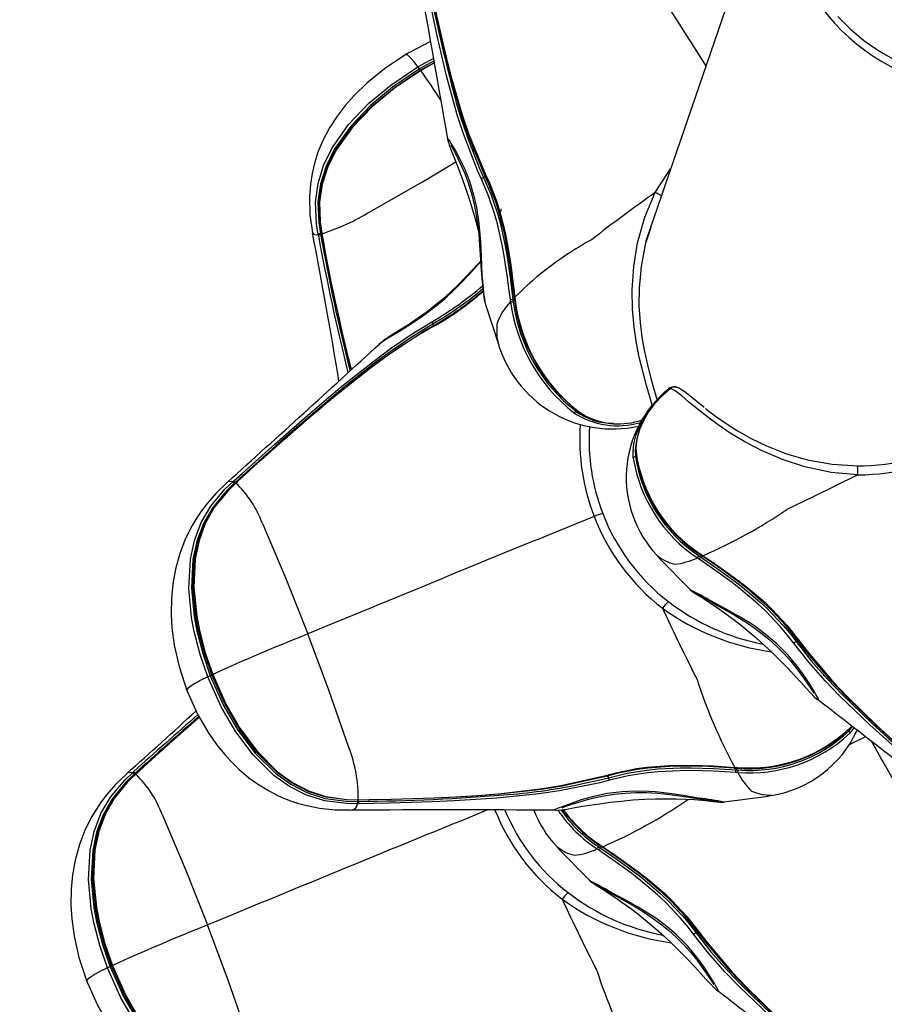
# Model space of a CAD drawing. Extents: x -47 to 295, y -78 to 264.
# Drawn here: x 61 to 68, y 93 to 102 of the extents above; entities that cross this region are included whole.
import ezdxf

# ---------------------------------------------------------------- set-up
doc = ezdxf.new("R2010")
doc.units = 0
doc.header["$LTSCALE"] = 36
doc.header["$MEASUREMENT"] = 0
doc.header["$PDMODE"] = 35
doc.layers.get('0').update_dxf_attribs({"linetype": 'CONTINUOUS'})
doc.layers.get('DEFPOINTS').update_dxf_attribs({"linetype": 'CONTINUOUS'})
for name, color, linetype in [('0-CSA+ASTM', 7, 'CONTINUOUS'), ('CONTOUR', 7, 'CONTINUOUS'), ('DIM_IMP_BORDURE', 7, 'CONTINUOUS'), ('DÉGAGEMENT 108 ASTM', 3, 'CONTINUOUS')]:
    doc.layers.add(name, color=color, linetype=linetype)
doc.styles.add('DIM', font='romans.shx')
doc.dimstyles.new('Implantation (Pied-mètre)', dxfattribs={"dimscale": 96, "dimtxt": 0.09375, "dimasz": 0.125, "dimexe": 0.125, "dimexo": 0.125, "dimgap": 0.03, "dimtad": 1, "dimdec": 0, "dimzin": 0, "dimdsep": 46, "dimlunit": 4, "dimtxsty": 'DIM', "dimblk1": 'OBLIQUE', "dimblk2": 'OBLIQUE', "dimsah": 1, "dimcen": 0.089844, "dimdle": 0.125, "dimclrt": 7, "dimadec": 0, "dimazin": 0, "dimtfac": 1, "dimtdec": 0, "dimtofl": 0, "dimtmove": 0, "dimatfit": 3, "dimldrblk": 'OBLIQUE', "dimfxl": 1, "dimfrac": 2, "dimtolj": 1, "dimtzin": 0, "dimarcsym": 0})

# ---------------------------------------------------------------- blocks, each defined once
blk = doc.blocks.new('_OBLIQUE')
at = {"color": 0, "linetype": 'ByBlock'}
blk.add_line((-0.5, -0.5), (0.5, 0.5), dxfattribs=at)
blk = doc.blocks.new('*D47')
at = {"layer": 'DEFPOINTS', "color": 0}
for p in [(258.5741, 243.1029), (258.5741, 99.0667), (-11.1557, 92.944)]:
    blk.add_point(p, dxfattribs=at)
at = {"layer": 'DIM_IMP_BORDURE', "color": 0, "lineweight": -2}
for p, q in [((-11.1557, 101.944), (-11.1557, 252.1029)), ((258.5741, 108.0667), (258.5741, 252.1029)), ((-20.1557, 243.1029), (267.5741, 243.1029))]:
    blk.add_line(p, q, dxfattribs=at)
at = {"layer": 'DIM_IMP_BORDURE', "color": 0, "lineweight": -2, "xscale": 9, "yscale": 9, "zscale": 9, "rotation": 180}
blk.add_blockref('_OBLIQUE', (-11.1557, 243.1029), dxfattribs=at)
at = {"layer": 'DIM_IMP_BORDURE', "color": 0, "lineweight": -2, "xscale": 9, "yscale": 9, "zscale": 9}
blk.add_blockref('_OBLIQUE', (258.5741, 243.1029), dxfattribs=at)
at = {"layer": 'DIM_IMP_BORDURE', "color": 7, "insert": (123.7092, 250.3957), "char_height": 6.75, "attachment_point": 5, "style": 'DIM'}
blk.add_mtext('\\A1;22\'-6" [6.851m]', dxfattribs=at)
blk = doc.blocks.new('*D48')
at = {"layer": 'DEFPOINTS', "color": 0}
for p in [(123.7787, 227.8783), (-24.7457, -41.9904), (123.7787, -41.9904)]:
    blk.add_point(p, dxfattribs=at)
at = {"layer": 'DIM_IMP_BORDURE', "color": 0, "lineweight": -2}
for p, q in [((-24.7457, 236.8783), (-24.7457, -50.9904)), ((114.7787, 227.8783), (-33.7457, 227.8783)), ((114.7787, -41.9904), (-33.7457, -41.9904))]:
    blk.add_line(p, q, dxfattribs=at)
at = {"layer": 'DIM_IMP_BORDURE', "color": 0, "lineweight": -2, "xscale": 9, "yscale": 9, "zscale": 9}
for p, rotation in [((-24.7457, 227.8783), 90), ((-24.7457, -41.9904), 270)]:
    blk.add_blockref('_OBLIQUE', p, dxfattribs=dict(at, rotation=rotation))
at = {"layer": 'DIM_IMP_BORDURE', "color": 7, "insert": (-32.0385, 92.944), "char_height": 6.75, "attachment_point": 5, "rotation": 90, "style": 'DIM'}
blk.add_mtext('\\A1;22\'-6" [6.855m]', dxfattribs=at)

msp = doc.modelspace()

# ---------------------------------------------------------------- linework, layer by layer
at = {"layer": '0-CSA+ASTM'}
msp.add_circle((123.7787, 92.944), 134.9344, dxfattribs=at)
at = {"layer": 'CONTOUR', "lineweight": 25}
for p, q in [((67.3056, 103.2448), (66.0697, 99.6554)), ((64.1335, 101.1279), (64.2679, 101.2016)), ((64.2718, 101.1789), (64.1455, 101.1097)), ((64.1532, 101.0994), (64.274, 101.1656)), ((64.2749, 101.1602), (64.1574, 101.0957)), ((64.3878, 100.508), (64.3877, 100.5143)), ((64.6099, 100.4105), (64.5854, 100.4486)), ((66.1481, 100.0598), (66.2782, 100.261)), ((64.8289, 99.8654), (64.8431, 99.9216)), ((63.2383, 99.7184), (63.24, 99.7156)), ((63.2879, 99.6943), (63.2861, 99.7033)), ((63.3048, 99.7114), (63.3064, 99.7024)), ((63.3165, 99.7155), (63.3175, 99.7097)), ((66.1001, 99.7438), (66.0981, 99.7443)), ((66.0998, 99.7431), (66.0986, 99.7434)), ((66.0697, 99.6554), (66.0649, 99.6404)), ((66.0699, 99.6553), (66.0684, 99.6557)), ((66.0738, 99.6707), (66.0748, 99.6705)), ((66.0793, 99.6834), (66.0786, 99.6834)), ((66.0834, 99.696), (66.0837, 99.6961)), ((64.701, 99.13), (64.7041, 99.1182)), ((64.9202, 99.1306), (64.9179, 99.15)), ((64.9397, 99.1516), (64.9421, 99.132)), ((64.9555, 99.17), (64.9578, 99.1499)), ((63.8038, 98.7708), (63.809, 98.7754)), ((64.8263, 98.7409), (64.823, 98.7563)), ((66.2697, 98.3958), (66.2754, 98.3998)), ((66.2745, 98.3933), (66.275, 98.3935)), ((66.2769, 98.395), (66.275, 98.3935)), ((66.2767, 98.3949), (66.2769, 98.395)), ((65.5115, 98.1902), (65.5569, 98.1625)), ((62.5638, 97.6056), (62.5708, 97.6118)), ((62.5158, 97.5971), (62.5174, 97.5989)), ((62.5815, 97.597), (62.5746, 97.5907)), ((62.5873, 97.5952), (62.5829, 97.5911)), ((62.5884, 97.5923), (62.584, 97.5882)), ((62.5902, 97.5937), (62.6009, 97.6034)), ((66.1666, 96.9738), (66.1602, 96.9795)), ((66.5216, 96.9452), (66.5057, 96.956)), ((66.5163, 96.9761), (66.5324, 96.9651)), ((66.5368, 96.9862), (66.5534, 96.975)), ((67.9333, 95.4368), (67.7939, 95.3685)), ((67.8348, 95.5131), (67.798, 95.4644)), ((67.8588, 95.4862), (67.8653, 95.4894)), ((61.6645, 95.1249), (61.6661, 95.1267)), ((61.7126, 95.1333), (61.7195, 95.1396)), ((61.7303, 95.1248), (61.7234, 95.1185)), ((61.736, 95.1229), (61.7316, 95.1189)), ((61.7371, 95.1201), (61.7327, 95.116)), ((61.7389, 95.1215), (61.7496, 95.1312)), ((66.8226, 95.177), (66.8426, 95.1756)), ((66.8485, 95.1327), (66.8293, 95.134)), ((66.833, 95.1563), (66.8525, 95.1551)), ((67.1336, 94.9399), (67.1273, 94.9375)), ((63.618, 94.8876), (63.6273, 94.8877)), ((63.6302, 94.8674), (63.6209, 94.8671)), ((63.621, 94.9017), (63.627, 94.9018)), ((63.5561, 94.8172), (63.5725, 94.8132)), ((65.6855, 94.514), (65.7021, 94.5028)), ((65.3153, 94.5016), (65.3089, 94.5072)), ((65.6704, 94.473), (65.6545, 94.4838)), ((65.6651, 94.5039), (65.6812, 94.4929))]:
    msp.add_line(p, q, dxfattribs=at)
at = {"layer": 'CONTOUR', "lineweight": 25, "flags": 128}
for points in [[(64.6721, 100.1739), (64.6381, 100.2481), (64.5189, 100.5583), (64.4675, 100.7194), (64.3764, 101.0511), (64.3353, 101.2206), (64.2965, 101.3923), (64.2592, 101.5657), (64.2232, 101.7407), (64.1879, 101.9171), (64.1391, 102.1665)], [(64.702, 100.2034), (64.702, 100.2034), (64.5602, 100.5474), (64.5065, 100.7084), (64.4117, 101.0404), (64.3693, 101.2101), (64.3293, 101.382), (64.2913, 101.5557), (64.2548, 101.731), (64.2195, 101.9078), (64.1847, 102.0856), (64.1678, 102.1755)], [(64.1687, 102.1819), (64.1687, 102.1819), (64.1854, 102.0926), (64.2196, 101.9152), (64.2547, 101.7389), (64.2911, 101.5641), (64.3292, 101.391), (64.3693, 101.2198), (64.412, 101.0507), (64.5075, 100.7202), (64.5618, 100.56), (64.7048, 100.2181)], [(67.6971, 101.5538), (67.8088, 101.4436), (67.9299, 101.3438), (68.0595, 101.2551), (68.1965, 101.1784), (68.3398, 101.1142), (68.4882, 101.0631), (68.6407, 101.0255), (68.7959, 101.0016), (68.9525, 100.9916), (69.1094, 100.9958), (69.2653, 101.0139), (69.4189, 101.0458), (69.5689, 101.0914), (69.7142, 101.1502), (69.8536, 101.2218), (69.986, 101.3056), (70.1103, 101.4008), (70.2255, 101.5069), (70.3307, 101.6228)], [(64.2438, 101.3434), (64.2288, 101.3372), (64.0199, 101.2255)], [(64.0405, 101.2378), (63.849, 101.1106), (63.7009, 100.9898), (63.5921, 100.8841), (63.5168, 100.7992), (63.4477, 100.7091), (63.3837, 100.6104), (63.3263, 100.5016), (63.2849, 100.4023), (63.2578, 100.3187), (63.2346, 100.2216), (63.2206, 100.1319), (63.2124, 100.0191), (63.2164, 99.8746), (63.2394, 99.7172)], [(64.1335, 101.1279), (64.1, 101.1706), (64.0726, 101.2022), (64.0471, 101.226), (64.0315, 101.2323), (64.0311, 101.2304)], [(63.2861, 99.7032), (63.2716, 99.7951), (63.2641, 99.9772), (63.2854, 100.136), (63.3328, 100.2898), (63.4034, 100.4351), (63.545, 100.6373), (63.7143, 100.8155), (63.9026, 100.9727), (64.1335, 101.1279)], [(64.1455, 101.1097), (63.9167, 100.9559), (63.7303, 100.8004), (63.5629, 100.6247), (63.4232, 100.4263), (63.3535, 100.2844), (63.3065, 100.1345), (63.2848, 99.9798), (63.2911, 99.8017), (63.3048, 99.7114)], [(63.3155, 99.709), (63.3155, 99.709), (63.3017, 99.8008), (63.2954, 99.9747), (63.3156, 100.125), (63.3623, 100.2746), (63.4309, 100.4152), (63.5726, 100.6165), (63.7421, 100.7937), (63.9302, 100.9498), (64.1532, 101.0994)], [(64.1574, 101.0957), (63.9351, 100.9467), (63.7476, 100.7914), (63.5785, 100.6155), (63.4368, 100.4162), (63.3677, 100.2772), (63.3209, 100.1312), (63.2986, 99.9803), (63.3032, 99.8074), (63.3165, 99.7155)], [(64.1532, 101.0994), (64.1532, 101.0989), (64.1529, 101.099), (64.1522, 101.0997), (64.1513, 101.1009), (64.1501, 101.1026), (64.1487, 101.1047), (64.1471, 101.1071), (64.1455, 101.1097)], [(64.1532, 101.0994), (64.1531, 101.1003), (64.1539, 101.0999), (64.1553, 101.0984), (64.1574, 101.0957)], [(64.3876, 100.508), (64.3885, 100.5031), (64.3921, 100.4888), (64.3999, 100.4648), (64.4139, 100.4267), (64.4333, 100.3767), (64.4554, 100.32), (64.4809, 100.254), (64.5088, 100.1794), (64.5384, 100.0962), (64.5683, 100.0067), (64.5973, 99.9126), (64.6241, 99.8167), (64.6471, 99.7245)], [(64.3877, 100.5143), (64.3877, 100.5155), (64.3898, 100.5143), (64.4062, 100.4905), (64.4136, 100.4774), (64.4136, 100.4774), (64.4136, 100.4774)], [(64.4136, 100.4774), (64.4136, 100.4774), (64.4482, 100.4197), (64.4875, 100.3485), (64.5306, 100.258), (64.5703, 100.1568), (64.6056, 100.0404), (64.6295, 99.9336), (64.6474, 99.8197), (64.6536, 99.7651), (64.6633, 99.6398), (64.6692, 99.5161), (64.677, 99.3637), (64.677, 99.3637)], [(64.4137, 100.4599), (64.4151, 100.4575), (64.4211, 100.4468), (64.4317, 100.4269), (64.4495, 100.393), (64.4718, 100.3496), (64.5009, 100.289), (64.5302, 100.2214), (64.5597, 100.1428), (64.586, 100.0597), (64.6082, 99.9725), (64.6258, 99.8841), (64.6395, 99.7939), (64.6492, 99.7049), (64.6563, 99.6168), (64.6619, 99.5293), (64.6675, 99.4442), (64.6734, 99.3675), (64.6795, 99.2993), (64.6849, 99.2427), (64.6905, 99.1923), (64.6966, 99.1499), (64.7029, 99.1201), (64.7035, 99.118)], [(64.6117, 100.3808), (64.6574, 100.2627), (64.6914, 100.1889), (64.6914, 100.1889), (64.6914, 100.1889)], [(63.724, 99.8951), (64.1719, 100.1521), (64.4556, 100.3195)], [(64.702, 100.2034), (64.7026, 100.2019), (64.7027, 100.2001), (64.7021, 100.1982), (64.7008, 100.1962), (64.6991, 100.1942), (64.6969, 100.1922), (64.6943, 100.1905), (64.6914, 100.1889)], [(64.9505, 99.171), (64.9286, 99.3506), (64.9158, 99.4426), (64.8853, 99.6248), (64.867, 99.714), (64.8227, 99.8876), (64.7966, 99.9709), (64.7359, 100.1293), (64.702, 100.2034), (64.702, 100.2034)], [(64.7048, 100.2181), (64.7398, 100.1428), (64.8019, 99.9819), (64.8286, 99.8972), (64.8733, 99.7208), (64.8916, 99.6302), (64.9218, 99.4454), (64.9344, 99.3521), (64.9555, 99.17)], [(64.9179, 99.15), (64.9063, 99.2435), (64.8939, 99.337), (64.8655, 99.5232), (64.8487, 99.615), (64.8081, 99.7947), (64.7839, 99.8815), (64.7328, 100.0322), (64.6721, 100.1739)], [(64.6914, 100.1889), (64.6914, 100.1889), (64.7535, 100.0447), (64.8056, 99.8916), (64.8301, 99.8035), (64.871, 99.6214), (64.8878, 99.5285), (64.9162, 99.3404), (64.9284, 99.246), (64.9397, 99.1516), (64.9397, 99.1516)], [(66.1229, 98.2546), (66.1028, 98.3252), (66.0752, 98.4197), (66.0447, 98.5309), (66.0126, 98.6617), (65.9882, 98.7808), (65.968, 98.916), (65.9557, 99.0689), (65.9529, 99.2336), (65.9649, 99.4326), (65.9975, 99.6328), (66.0597, 99.8515), (66.1481, 100.0598)], [(63.24, 99.7156), (63.2459, 99.7058), (63.2697, 99.7017), (63.2861, 99.7033)], [(63.3131, 99.7112), (63.3138, 99.7071), (63.3141, 99.7054)], [(63.3143, 99.7054), (63.3141, 99.706), (63.3151, 99.7078), (63.3175, 99.7097)], [(63.3165, 99.7032), (63.3146, 99.7045), (63.3143, 99.7054)], [(66.1093, 99.7622), (66.0636, 99.6176), (66.0275, 99.4324), (66.0104, 99.2479), (66.0097, 99.0967), (66.0188, 98.9568), (66.0346, 98.8311), (66.0539, 98.7204), (66.081, 98.5957), (66.108, 98.4902), (66.1331, 98.4009), (66.1582, 98.3126), (66.1603, 98.3035)], [(63.8346, 98.7959), (63.8346, 98.7959), (63.9045, 98.8405), (63.9846, 98.8879), (64.0788, 98.9459), (64.1758, 99.0111), (64.2776, 99.0879), (64.3632, 99.1602), (64.4474, 99.239), (64.4855, 99.2772), (64.5686, 99.3647), (64.6461, 99.4492), (64.6658, 99.4696)], [(64.6655, 99.4743), (64.6538, 99.4625), (64.5979, 99.4038), (64.5368, 99.3395), (64.4743, 99.2758), (64.4101, 99.2141), (64.3437, 99.1543), (64.2741, 99.0962), (64.2023, 99.0411), (64.1285, 98.9885), (64.0548, 98.9396), (63.9829, 98.8942), (63.916, 98.8523), (63.8663, 98.8194), (63.8393, 98.7998)], [(64.685, 99.2416), (64.6425, 99.2052), (64.5682, 99.1466), (64.4161, 99.0379), (64.3393, 98.9888), (64.2625, 98.9431), (64.2625, 98.9431), (64.2625, 98.9431)], [(64.7012, 99.1301), (64.7073, 99.1081), (64.8222, 98.756)], [(64.9505, 99.171), (64.9499, 99.1707), (64.9496, 99.1705), (64.9496, 99.1704)], [(64.9496, 99.1704), (64.9512, 99.1566), (64.9519, 99.1508)], [(62.5708, 97.6118), (62.6402, 97.674), (62.7789, 97.7982), (62.9175, 97.9217), (63.0562, 98.0444), (63.195, 98.1658), (63.3343, 98.2854), (63.4743, 98.4028), (63.7577, 98.6281), (63.9015, 98.7344), (64.0768, 98.8547), (64.2558, 98.965)], [(64.823, 98.7563), (64.8069, 98.8312), (64.8052, 98.9459), (64.8052, 98.9459), (64.8052, 98.9459)], [(64.2625, 98.9431), (64.2625, 98.9431), (64.0846, 98.8343), (63.9093, 98.7148), (63.7658, 98.6093), (63.4829, 98.3855), (63.3432, 98.2688), (63.2041, 98.1498), (63.0655, 98.029), (62.9272, 97.9067), (62.789, 97.7833), (62.6507, 97.6594), (62.5815, 97.597)], [(63.444, 98.3417), (63.4598, 98.3548), (63.7452, 98.5809), (63.8902, 98.6876), (64.1871, 98.8837), (64.2628, 98.9279), (64.2628, 98.9279), (64.2628, 98.9279)], [(64.2628, 98.9279), (64.2615, 98.9277), (64.2603, 98.9273), (64.2593, 98.9265), (64.2584, 98.9254), (64.2578, 98.924), (64.2574, 98.9223), (64.2572, 98.9204), (64.2572, 98.9182)], [(64.2628, 98.9279), (64.2641, 98.9282), (64.265, 98.9291), (64.2655, 98.9305), (64.2657, 98.9324), (64.2655, 98.9348), (64.2648, 98.9374), (64.2638, 98.9402), (64.2625, 98.9431)], [(63.8393, 98.7998), (63.8284, 98.7918), (63.8034, 98.7713)], [(63.809, 98.7754), (63.8185, 98.7837), (63.8346, 98.7959), (63.8346, 98.7959), (63.8346, 98.7959)], [(65.9617, 97.802), (65.9599, 97.8599), (65.9671, 97.9241), (65.9838, 97.993), (66.0105, 98.0651), (66.0471, 98.1384), (66.1083, 98.2312), (66.1813, 98.3161), (66.2697, 98.3958)], [(66.275, 98.3935), (66.2041, 98.3313), (66.1419, 98.2639), (66.0894, 98.193), (66.047, 98.12), (66.0153, 98.0475), (65.9921, 97.9652), (65.9839, 97.8902), (65.985, 97.8585)], [(66.2918, 98.4066), (66.2715, 98.4001), (66.2608, 98.391)], [(66.2697, 98.3958), (66.2679, 98.3957), (66.2625, 98.3885)], [(66.2775, 98.3956), (66.2751, 98.3937), (66.2745, 98.3933)], [(67.8681, 97.6623), (67.6416, 97.6829), (67.4193, 97.7297), (67.2283, 97.7919), (67.0495, 97.8694), (66.9089, 97.9422), (66.7847, 98.0155), (66.681, 98.0857), (66.5945, 98.1504), (66.5043, 98.2223), (66.4314, 98.2825), (66.3724, 98.3315), (66.3158, 98.3749), (66.2769, 98.395)], [(66.5641, 98.2343), (66.5177, 98.2711), (66.4721, 98.3084), (66.4309, 98.3422), (66.3922, 98.3722), (66.3488, 98.3986), (66.3301, 98.4046)], [(65.4941, 98.2003), (65.4926, 98.2023), (65.4907, 98.2039), (65.4884, 98.2049), (65.4859, 98.2053), (65.4832, 98.205), (65.4804, 98.2042), (65.4777, 98.2028), (65.4752, 98.2009)], [(65.5004, 98.1942), (65.5369, 98.1694), (65.5467, 98.1646)], [(66.5737, 98.2261), (66.5807, 98.2206), (66.6681, 98.1555), (66.7499, 98.0986), (66.8476, 98.0364), (66.9621, 97.9714), (67.0925, 97.9076), (67.261, 97.8412), (67.4404, 97.7889), (67.6505, 97.7513), (67.8638, 97.7378)], [(65.9917, 97.9619), (65.9852, 97.936), (65.9778, 97.8744), (65.9792, 97.8187), (65.9792, 97.8187), (65.9792, 97.8187)], [(62.5174, 97.5989), (62.5222, 97.6042), (62.5492, 97.6093), (62.5638, 97.6056)], [(67.8681, 97.6623), (67.4897, 97.4735), (67.2641, 97.3663), (67.2641, 97.3663)], [(62.515, 97.598), (62.4173, 97.5044), (62.3435, 97.4191), (62.2956, 97.3556), (62.255, 97.2953), (62.2173, 97.2325), (62.1607, 97.1206), (62.111, 96.9934), (62.0738, 96.8597), (62.0517, 96.7371), (62.0399, 96.6136), (62.0382, 96.4781), (62.0452, 96.3625), (62.0652, 96.2143), (62.1058, 96.0328), (62.1755, 95.8221)], [(62.3493, 95.9461), (62.2841, 96.136), (62.234, 96.3304), (62.2114, 96.4511), (62.188, 96.6965), (62.2014, 96.9443), (62.2357, 97.1037), (62.2938, 97.2561), (62.3757, 97.397), (62.495, 97.5397), (62.5638, 97.6056)], [(62.5746, 97.5907), (62.5074, 97.5255), (62.3914, 97.3851), (62.3123, 97.247), (62.2563, 97.0979), (62.2233, 96.9416), (62.2107, 96.6978), (62.2341, 96.4554), (62.2566, 96.336), (62.3062, 96.1434), (62.3707, 95.9552)], [(62.3841, 95.9617), (62.3206, 96.1467), (62.2713, 96.3371), (62.2485, 96.4573), (62.2245, 96.702), (62.2374, 96.9495), (62.2706, 97.1043), (62.3247, 97.2486), (62.4038, 97.3857), (62.5175, 97.5233), (62.5857, 97.5897), (62.5858, 97.5897)], [(62.584, 97.5882), (62.5161, 97.5215), (62.4043, 97.3837), (62.3284, 97.2487), (62.2747, 97.1032), (62.2429, 96.9494), (62.2312, 96.7034), (62.2557, 96.4599), (62.2785, 96.3403), (62.3277, 96.1511), (62.3911, 95.9662)], [(62.5829, 97.5912), (62.5829, 97.5911), (62.5829, 97.5911)], [(62.5873, 97.5952), (62.5873, 97.5943), (62.5884, 97.5923)], [(62.8127, 97.2483), (63.0109, 96.7801), (63.198, 96.31)], [(66.1664, 96.9737), (66.1879, 96.9486), (66.4453, 96.6871)], [(67.3226, 96.2344), (67.2694, 96.3034), (67.2122, 96.3716), (67.0861, 96.5038), (67.0184, 96.5672), (66.875, 96.6883), (66.8007, 96.7461), (66.6624, 96.8474), (66.5216, 96.9452)], [(66.5324, 96.9651), (66.5324, 96.9651), (66.6749, 96.8668), (66.8148, 96.7648), (66.8901, 96.7064), (67.0354, 96.5838), (67.1042, 96.5196), (67.2322, 96.3852), (67.2903, 96.3158), (67.3443, 96.2455), (67.3443, 96.2455)], [(66.5361, 96.9786), (66.536, 96.9787), (66.5356, 96.9792), (66.5354, 96.9801), (66.5354, 96.9812), (66.5357, 96.9826), (66.5361, 96.9843), (66.5368, 96.9862)], [(66.5361, 96.9786), (66.5474, 96.971), (66.5523, 96.9677)], [(66.5522, 96.9677), (66.5521, 96.9678), (66.5518, 96.9683), (66.5517, 96.9691), (66.5518, 96.9702), (66.5521, 96.9715), (66.5527, 96.9731), (66.5534, 96.975)], [(66.5534, 96.9677), (66.5526, 96.9676), (66.5522, 96.9677)], [(66.5534, 96.975), (66.6309, 96.9229), (66.7082, 96.8696), (66.8607, 96.7587), (66.9348, 96.7007), (67.0771, 96.579), (67.1442, 96.5153), (67.2657, 96.3851), (67.3743, 96.2473)], [(67.3612, 96.2495), (67.3612, 96.2495), (67.254, 96.3845), (67.1343, 96.5123), (67.0683, 96.5751), (66.9284, 96.6953), (66.8555, 96.7527), (66.7056, 96.8628), (66.6296, 96.9158), (66.5534, 96.9677)], [(66.4442, 96.686), (66.4407, 96.6876), (66.4423, 96.6865)], [(66.4421, 96.6862), (66.4444, 96.6839), (66.451, 96.6783), (66.4554, 96.675), (66.4597, 96.6719), (66.4655, 96.6681), (66.4767, 96.6612), (66.4989, 96.6476), (66.5323, 96.6271), (66.5736, 96.6012), (66.6217, 96.5699), (66.6762, 96.533), (66.7361, 96.4908), (66.7995, 96.444), (66.8661, 96.3925), (66.9347, 96.3368), (67.0041, 96.2775), (67.0738, 96.2151), (67.1425, 96.1505), (67.209, 96.0851), (67.2724, 96.0202), (67.3313, 95.9577), (67.3837, 95.9006), (67.4294, 95.8503), (67.4671, 95.809), (67.4981, 95.7764), (67.5206, 95.7553), (67.5246, 95.7522)], [(66.4786, 96.6622), (66.4785, 96.6623), (66.4813, 96.6609), (66.4916, 96.6555), (66.513, 96.6442), (66.5454, 96.6265), (66.588, 96.6026), (66.634, 96.5762), (66.6898, 96.5441), (66.7561, 96.5062), (66.8258, 96.4658), (66.8999, 96.4205), (66.9731, 96.3722), (67.0435, 96.321), (67.1122, 96.2657), (67.1779, 96.2067), (67.2397, 96.1446), (67.2982, 96.0794), (67.3511, 96.014), (67.3985, 95.95), (67.4381, 95.8929), (67.464, 95.8546), (67.4809, 95.829), (67.4917, 95.8118), (67.4965, 95.8034), (67.4965, 95.8034)], [(67.5017, 95.8127), (67.5017, 95.8127), (67.4596, 95.8822), (67.4094, 95.9592), (67.3448, 96.0473), (67.2702, 96.1354), (67.1812, 96.2251), (67.0967, 96.2979), (67.0041, 96.3672), (66.959, 96.3976), (66.8543, 96.4619), (66.7506, 96.5197), (66.6256, 96.5875), (66.6256, 96.5875)], [(63.5469, 95.3463), (63.3762, 95.8337), (63.198, 96.31)], [(68.8784, 94.7655), (68.8065, 94.8242), (68.6635, 94.9415), (68.5215, 95.0591), (68.3809, 95.1771), (68.242, 95.2959), (68.1053, 95.4158), (67.9713, 95.537), (67.7134, 95.7853), (67.5911, 95.9132), (67.4519, 96.0708), (67.3226, 96.2344)], [(67.3612, 96.2495), (67.3603, 96.2505), (67.3589, 96.2511), (67.3571, 96.2512), (67.3549, 96.2508), (67.3524, 96.2501), (67.3497, 96.2489), (67.347, 96.2473), (67.3443, 96.2455)], [(67.3443, 96.2455), (67.3443, 96.2455), (67.4721, 96.0829), (67.6108, 95.9251), (67.7323, 95.7975), (67.9888, 95.5496), (68.1222, 95.4285), (68.2583, 95.3088), (68.3966, 95.1901), (68.5368, 95.0723), (68.6785, 94.9552), (68.8213, 94.8382), (68.8932, 94.7798)], [(68.8974, 94.7904), (68.7198, 94.935), (68.5769, 95.0526), (68.4356, 95.171), (68.2961, 95.2903), (68.1589, 95.4108), (68.0242, 95.5327), (67.7649, 95.7827), (67.6419, 95.9115), (67.4135, 96.1799), (67.3612, 96.2495), (67.3612, 96.2495)], [(67.3612, 96.2495), (67.3619, 96.2484), (67.3629, 96.2476), (67.3642, 96.2469), (67.3658, 96.2465), (67.3676, 96.2463), (67.3696, 96.2464), (67.3719, 96.2467), (67.3743, 96.2473)], [(67.3743, 96.2473), (67.426, 96.1777), (67.6521, 95.9093), (67.7742, 95.7805), (68.0318, 95.5305), (68.1658, 95.4087), (68.3024, 95.2884), (68.4413, 95.1694), (68.5822, 95.0514), (68.7248, 94.9343), (68.9021, 94.7907), (68.9021, 94.7907)], [(62.3493, 95.9461), (62.291, 95.9168), (62.2438, 95.8912), (62.201, 95.8646), (62.1764, 95.8445), (62.1741, 95.8343)], [(63.6209, 94.8671), (63.5261, 94.8685), (63.3425, 94.8922), (63.1877, 94.9404), (63.0426, 95.0135), (62.9102, 95.1081), (62.7339, 95.2823), (62.5864, 95.4797), (62.4631, 95.6922), (62.3493, 95.9461)], [(62.3707, 95.9552), (62.4835, 95.7036), (62.6055, 95.4933), (62.7509, 95.2982), (62.9239, 95.1265), (63.0532, 95.0335), (63.1944, 94.9615), (63.3453, 94.9137), (63.525, 94.8895), (63.618, 94.8876)], [(62.3841, 95.9617), (62.3839, 95.9621), (62.3851, 95.963), (62.3875, 95.9644), (62.3911, 95.9662)], [(63.6246, 94.8986), (63.6246, 94.8986), (63.5299, 94.9006), (63.3545, 94.924), (63.2076, 94.9696), (63.0664, 95.0412), (62.9383, 95.1329), (62.7626, 95.3071), (62.6161, 95.5045), (62.4938, 95.7165), (62.3841, 95.9617)], [(62.3911, 95.9662), (62.5003, 95.7218), (62.6219, 95.5104), (62.7673, 95.3138), (62.9411, 95.1399), (63.0675, 95.048), (63.2051, 94.9769), (63.3522, 94.9292), (63.5264, 94.9043), (63.621, 94.9017)], [(62.167, 95.8441), (62.2628, 95.6301), (62.3589, 95.4654), (62.4328, 95.3607), (62.4936, 95.2855), (62.5386, 95.2356), (62.5776, 95.1956), (62.615, 95.1599), (62.6517, 95.1273), (62.6989, 95.0887), (62.7719, 95.0355), (62.8633, 94.9791), (62.9469, 94.9363), (63.0141, 94.9074), (63.0528, 94.8928), (63.1101, 94.8737), (63.191, 94.8518), (63.2969, 94.831), (63.4296, 94.8164), (63.5561, 94.8148)], [(67.5342, 95.7475), (67.5357, 95.7516), (67.5334, 95.7578), (67.5121, 95.7963), (67.5017, 95.8127), (67.5017, 95.8127), (67.5017, 95.8127)], [(67.5248, 95.7524), (67.5337, 95.746), (67.5342, 95.7475)], [(62.2785, 95.6032), (62.1843, 95.5211), (62.0457, 95.3982), (61.9074, 95.2741), (61.7371, 95.1201), (61.7371, 95.1201), (61.7371, 95.1201)], [(67.7945, 95.4883), (67.7945, 95.4883), (67.8209, 95.5239)], [(67.816, 95.5278), (67.7998, 95.5073), (67.7998, 95.5073), (67.7998, 95.5073)], [(65.7277, 95.109), (65.8121, 95.1316), (65.9884, 95.1668), (66.0792, 95.1791), (66.2648, 95.1933), (66.3586, 95.1958), (66.5471, 95.1932), (66.6411, 95.189), (66.8226, 95.177)], [(66.8181, 95.1712), (66.6389, 95.1821), (66.5461, 95.1858), (66.3602, 95.1876), (66.2678, 95.1849), (66.0851, 95.1707), (65.9958, 95.1587), (65.8225, 95.1245), (65.7394, 95.1027), (65.7394, 95.1027)], [(61.6638, 95.1257), (61.566, 95.0322), (61.4923, 94.9469), (61.4444, 94.8834), (61.4037, 94.823), (61.366, 94.7603), (61.3094, 94.6484), (61.2597, 94.5211), (61.2225, 94.3875), (61.2004, 94.2648), (61.1887, 94.1414), (61.1869, 94.0058), (61.194, 93.8903), (61.2139, 93.7421), (61.2545, 93.5606), (61.3243, 93.3498)], [(61.498, 93.4739), (61.4329, 93.6638), (61.3827, 93.8582), (61.3602, 93.9788), (61.3368, 94.2243), (61.3502, 94.4721), (61.3845, 94.6315), (61.4425, 94.7838), (61.5244, 94.9248), (61.6437, 95.0675), (61.7126, 95.1333)], [(61.7234, 95.1185), (61.6561, 95.0533), (61.5401, 94.9128), (61.461, 94.7748), (61.405, 94.6257), (61.372, 94.4694), (61.3595, 94.2255), (61.3829, 93.9832), (61.4053, 93.8638), (61.4549, 93.6712), (61.5194, 93.483)], [(61.5329, 93.4895), (61.4694, 93.6744), (61.42, 93.8649), (61.3972, 93.9851), (61.3732, 94.2298), (61.3862, 94.4773), (61.4194, 94.6321), (61.4735, 94.7764), (61.5526, 94.9135), (61.6662, 95.0511), (61.7345, 95.1174), (61.7345, 95.1174)], [(61.7327, 95.116), (61.6648, 95.0492), (61.5531, 94.9114), (61.4771, 94.7765), (61.4235, 94.631), (61.3917, 94.4771), (61.3799, 94.2312), (61.4044, 93.9877), (61.4273, 93.8681), (61.4764, 93.6788), (61.5399, 93.4939)], [(61.6661, 95.1267), (61.671, 95.132), (61.6979, 95.1371), (61.7126, 95.1333)], [(61.7317, 95.119), (61.7316, 95.1189), (61.7316, 95.1189)], [(61.736, 95.123), (61.7361, 95.1221), (61.7371, 95.1201)], [(63.627, 94.9018), (63.627, 94.9018), (63.7197, 94.903), (63.9046, 94.9069), (64.0889, 94.9118), (64.2723, 94.9185), (64.4549, 94.9274), (64.6363, 94.9388), (64.8166, 94.9532), (65.1725, 94.9939), (65.3474, 95.0218), (65.7277, 95.109)], [(65.7394, 95.1027), (65.7394, 95.1027), (65.3571, 95.017), (65.1814, 94.9898), (64.824, 94.9501), (64.6432, 94.9361), (64.4611, 94.925), (64.278, 94.9162), (64.094, 94.9095), (63.9091, 94.9044), (63.7239, 94.9001), (63.6305, 94.8986)], [(65.7394, 95.1027), (65.7382, 95.1023), (65.7368, 95.1022), (65.7354, 95.1025), (65.7339, 95.1031), (65.7324, 95.1041), (65.7308, 95.1054), (65.7293, 95.107), (65.7277, 95.109)], [(65.7394, 95.1027), (65.7407, 95.1029), (65.7421, 95.1025), (65.7436, 95.1015), (65.7452, 95.0998), (65.7466, 95.0977), (65.748, 95.0951), (65.7492, 95.0922), (65.7502, 95.0891)], [(65.7502, 95.0891), (65.7502, 95.0891), (65.9105, 95.1274), (66.0761, 95.1537), (66.1694, 95.1631), (66.3591, 95.1723), (66.4543, 95.1727), (66.6447, 95.1673), (66.7392, 95.1623), (66.833, 95.1563), (66.833, 95.1563)], [(66.8293, 95.134), (66.7363, 95.1396), (66.6427, 95.1443), (66.4543, 95.1492), (66.3602, 95.1487), (66.1731, 95.1394), (66.0811, 95.1301), (65.9182, 95.1044), (65.7605, 95.067)], [(66.8181, 95.1712), (66.8186, 95.1707), (66.819, 95.1706)], [(66.819, 95.1706), (66.8327, 95.1696), (66.8384, 95.1692)], [(66.8384, 95.1692), (66.8386, 95.1692), (66.8392, 95.1694), (66.8399, 95.1699), (66.8406, 95.1709), (66.8413, 95.1721), (66.8419, 95.1737), (66.8426, 95.1756)], [(65.7605, 95.067), (65.6771, 95.0451), (65.3341, 94.9764), (65.1589, 94.9515), (64.8024, 94.9154), (64.622, 94.9027), (64.4404, 94.8926), (64.2578, 94.8847), (64.0742, 94.8784), (63.8899, 94.8732), (63.6302, 94.8674)], [(65.5346, 95.0402), (65.6672, 95.0671), (65.7502, 95.0891), (65.7502, 95.0891), (65.7502, 95.0891)], [(65.358, 94.8344), (65.3579, 94.8344), (65.3645, 94.8371), (65.3807, 94.8431), (65.4071, 94.8521), (65.4413, 94.8632), (65.492, 94.8794), (65.5537, 94.8977), (65.6275, 94.9171), (65.7107, 94.935), (65.7999, 94.9494), (65.8917, 94.959), (65.9837, 94.9632), (66.0749, 94.9625), (66.1638, 94.9575), (66.25, 94.9489), (66.334, 94.9381), (66.4148, 94.9265), (66.4894, 94.9158), (66.5446, 94.908), (66.5926, 94.9009), (66.6362, 94.8939), (66.6681, 94.8884), (66.6846, 94.8854), (66.6889, 94.8845), (66.6885, 94.8846)], [(65.3598, 94.845), (65.3598, 94.845), (65.4357, 94.8738), (65.5226, 94.9036), (65.6278, 94.9332), (65.7408, 94.9567), (65.8662, 94.9726), (65.9776, 94.978), (66.0932, 94.9755), (66.1475, 94.9717), (66.2696, 94.958), (66.3869, 94.9397), (66.5271, 94.9161), (66.5271, 94.9161)], [(66.7305, 94.8837), (67.091, 94.9306), (67.1272, 94.938)], [(67.1273, 94.9375), (67.1246, 94.9365), (67.0571, 94.9429), (66.9681, 94.9708), (66.9681, 94.9708), (66.9681, 94.9708)], [(63.6233, 94.897), (63.6232, 94.897), (63.6228, 94.8972), (63.6223, 94.8978), (63.6219, 94.8988), (63.6215, 94.9001), (63.621, 94.9017)], [(63.6233, 94.897), (63.6274, 94.897), (63.6292, 94.897)], [(63.6292, 94.8972), (63.6287, 94.8973), (63.6279, 94.8988), (63.627, 94.9018)], [(63.6305, 94.8986), (63.6296, 94.8972), (63.6292, 94.8972)], [(65.3044, 94.8113), (65.3208, 94.8121), (65.3519, 94.8157), (65.3964, 94.8226), (65.4523, 94.8322), (65.5173, 94.8434), (65.5912, 94.8555), (65.6743, 94.8681), (65.7643, 94.8802), (65.8598, 94.8909), (65.9577, 94.8996), (66.0556, 94.9058), (66.1511, 94.9094), (66.2431, 94.9106), (66.3288, 94.9096), (66.4088, 94.9068), (66.4802, 94.9027), (66.5433, 94.8979), (66.5972, 94.8928), (66.6408, 94.8882), (66.6741, 94.8843), (66.6973, 94.8817), (66.707, 94.8807), (66.7165, 94.8802), (66.7242, 94.8802), (66.7325, 94.8809)], [(66.4362, 94.9052), (66.4128, 94.8941), (66.4128, 94.8941), (66.4128, 94.8941)], [(66.7307, 94.882), (66.7345, 94.8812), (66.7325, 94.8813)], [(61.9614, 94.7761), (62.1596, 94.3078), (62.3467, 93.8378)], [(65.3043, 94.8117), (65.2934, 94.8121), (65.2939, 94.8136)], [(65.2939, 94.8136), (65.2954, 94.8177), (65.301, 94.8212), (65.3415, 94.8385), (65.3597, 94.845), (65.3598, 94.845), (65.3598, 94.845)], [(65.6848, 94.5064), (65.6847, 94.5064), (65.6843, 94.507), (65.6841, 94.5079), (65.6842, 94.509), (65.6844, 94.5104), (65.6849, 94.5121), (65.6855, 94.514)], [(65.3152, 94.5015), (65.3366, 94.4764), (65.5941, 94.2149)], [(66.4713, 93.7622), (66.4181, 93.8312), (66.3609, 93.8994), (66.2349, 94.0316), (66.1671, 94.0949), (66.0238, 94.2161), (65.9494, 94.2739), (65.8112, 94.3752), (65.6704, 94.473)], [(65.6812, 94.4929), (65.6812, 94.4929), (65.8236, 94.3946), (65.9635, 94.2925), (66.0388, 94.2342), (66.1842, 94.1116), (66.253, 94.0474), (66.381, 93.9129), (66.4391, 93.8436), (66.4931, 93.7733), (66.4931, 93.7733)], [(65.6848, 94.5064), (65.6961, 94.4988), (65.701, 94.4955)], [(65.701, 94.4955), (65.7009, 94.4956), (65.7006, 94.4961), (65.7005, 94.4969), (65.7006, 94.4979), (65.7009, 94.4993), (65.7014, 94.5009), (65.7021, 94.5028)], [(65.7021, 94.4955), (65.7014, 94.4954), (65.701, 94.4955)], [(65.7021, 94.5028), (65.7797, 94.4507), (65.857, 94.3974), (66.0094, 94.2864), (66.0835, 94.2285), (66.2259, 94.1068), (66.2929, 94.043), (66.4145, 93.9129), (66.523, 93.7751)], [(66.5099, 93.7773), (66.5099, 93.7773), (66.4027, 93.9123), (66.283, 94.0401), (66.2171, 94.1029), (66.0772, 94.2231), (66.0043, 94.2804), (65.8544, 94.3906), (65.7784, 94.4436), (65.7021, 94.4955)], [(65.593, 94.2138), (65.5895, 94.2154), (65.5911, 94.2143)], [(65.5908, 94.214), (65.5932, 94.2116), (65.5997, 94.2061), (65.6041, 94.2028), (65.6085, 94.1997), (65.6143, 94.1959), (65.6255, 94.1889), (65.6477, 94.1754), (65.6811, 94.1549), (65.7223, 94.129), (65.7705, 94.0976), (65.825, 94.0608), (65.8848, 94.0186), (65.9483, 93.9718), (66.0148, 93.9203), (66.0834, 93.8645), (66.1529, 93.8053), (66.2225, 93.7428), (66.2912, 93.6783), (66.3578, 93.6129), (66.4211, 93.548), (66.4801, 93.4855), (66.5324, 93.4284), (66.5781, 93.3781), (66.6158, 93.3368), (66.6469, 93.3042), (66.6693, 93.2831), (66.6733, 93.28)], [(65.6273, 94.19), (65.6272, 94.19), (65.63, 94.1887), (65.6404, 94.1833), (65.6617, 94.172), (65.6941, 94.1543), (65.7368, 94.1303), (65.7828, 94.1039), (65.8386, 94.0719), (65.9048, 94.0339), (65.9745, 93.9936), (66.0487, 93.9483), (66.1219, 93.9), (66.1923, 93.8488), (66.2609, 93.7935), (66.3266, 93.7345), (66.3885, 93.6723), (66.4469, 93.6072), (66.4998, 93.5417), (66.5473, 93.4777), (66.5869, 93.4207), (66.6128, 93.3824), (66.6297, 93.3568), (66.6405, 93.3396), (66.6453, 93.3312), (66.6453, 93.3312)], [(66.6505, 93.3405), (66.6505, 93.3405), (66.6083, 93.41), (66.5582, 93.487), (66.4936, 93.575), (66.4189, 93.6632), (66.3299, 93.7529), (66.2455, 93.8257), (66.1528, 93.8949), (66.1077, 93.9254), (66.003, 93.9897), (65.8993, 94.0475), (65.7743, 94.1152), (65.7743, 94.1152)], [(62.6957, 92.8741), (62.5249, 93.3615), (62.3467, 93.8378)], [(68.0271, 92.2933), (67.9553, 92.3519), (67.8122, 92.4692), (67.6702, 92.5868), (67.5296, 92.7049), (67.3908, 92.8237), (67.2541, 92.9435), (67.12, 93.0648), (66.8621, 93.3131), (66.7399, 93.4409), (66.6006, 93.5986), (66.4713, 93.7622)], [(66.5099, 93.7773), (66.5091, 93.7783), (66.5077, 93.7789), (66.5059, 93.779), (66.5036, 93.7786), (66.5011, 93.7778), (66.4985, 93.7766), (66.4957, 93.7751), (66.4931, 93.7733)], [(66.4931, 93.7733), (66.4931, 93.7733), (66.6209, 93.6106), (66.7595, 93.4529), (66.881, 93.3253), (67.1375, 93.0773), (67.2709, 92.9563), (67.407, 92.8365), (67.5454, 92.7179), (67.6856, 92.6001), (67.8273, 92.4829), (67.97, 92.366), (68.0419, 92.3076)], [(68.0461, 92.3182), (67.8685, 92.4628), (67.7257, 92.5804), (67.5843, 92.6988), (67.4449, 92.8181), (67.3076, 92.9386), (67.173, 93.0605), (66.9136, 93.3105), (66.7906, 93.4393), (66.5622, 93.7077), (66.5099, 93.7773), (66.5099, 93.7773)], [(66.5099, 93.7773), (66.5106, 93.7762), (66.5117, 93.7753), (66.513, 93.7747), (66.5145, 93.7743), (66.5163, 93.7741), (66.5184, 93.7742), (66.5206, 93.7745), (66.523, 93.7751)], [(66.523, 93.7751), (66.5747, 93.7055), (66.8009, 93.4371), (66.9229, 93.3083), (67.1805, 93.0583), (67.3145, 92.9365), (67.4511, 92.8162), (67.5901, 92.6972), (67.731, 92.5792), (67.8736, 92.4621), (68.0508, 92.3185), (68.0508, 92.3185)], [(61.498, 93.4739), (61.4397, 93.4446), (61.3926, 93.4189), (61.3497, 93.3924), (61.3251, 93.3722), (61.3228, 93.362)], [(62.7697, 92.3949), (62.6749, 92.3962), (62.4913, 92.4199), (62.3364, 92.4682), (62.1913, 92.5413), (62.059, 92.6359), (61.8827, 92.8101), (61.7351, 93.0075), (61.6118, 93.2199), (61.498, 93.4739)], [(61.5194, 93.483), (61.6323, 93.2314), (61.7542, 93.0211), (61.8997, 92.826), (62.0727, 92.6543), (62.2019, 92.5613), (62.3432, 92.4893), (62.4941, 92.4414), (62.6737, 92.4173), (62.7668, 92.4154)], [(61.5329, 93.4895), (61.5327, 93.4899), (61.5338, 93.4908), (61.5363, 93.4922), (61.5399, 93.4939)], [(62.7733, 92.4264), (62.7733, 92.4264), (62.6786, 92.4284), (62.5032, 92.4518), (62.3564, 92.4974), (62.2152, 92.569), (62.087, 92.6607), (61.9114, 92.8349), (61.7648, 93.0322), (61.6425, 93.2442), (61.5329, 93.4895)], [(61.5399, 93.4939), (61.6491, 93.2496), (61.7707, 93.0382), (61.9161, 92.8416), (62.0898, 92.6677), (62.2163, 92.5758), (62.3539, 92.5047), (62.501, 92.4569), (62.6751, 92.4321), (62.7698, 92.4295)], [(61.3158, 93.3719), (61.4116, 93.1579), (61.5076, 92.9932), (61.5815, 92.8884), (61.6424, 92.8133), (61.6873, 92.7633), (61.7263, 92.7233), (61.7637, 92.6877), (61.8005, 92.6551), (61.8476, 92.6165), (61.9206, 92.5633), (62.0121, 92.5068), (62.0956, 92.4641), (62.1628, 92.4352), (62.2015, 92.4206), (62.2589, 92.4015), (62.3398, 92.3796), (62.4457, 92.3587), (62.5783, 92.3442), (62.7049, 92.3426)], [(66.683, 93.2753), (66.6844, 93.2794), (66.6821, 93.2855), (66.6608, 93.3241), (66.6505, 93.3405), (66.6505, 93.3405), (66.6505, 93.3405)], [(66.6735, 93.2802), (66.6825, 93.2737), (66.683, 93.2753)]]:
    msp.add_lwpolyline(points, dxfattribs=at)
at = {"layer": 'CONTOUR', "lineweight": 25}
for centre, radius, start, end in [((68.962, 102.6801), 1.75, 161.17579, 340.82421), ((-341.3306, -158.975), 483.7862, 32.524406, 32.769976), ((-105.3747, 71.1705), 172.2798, 9.806806, 10.371988), ((81.3894, 105.2983), 17.5126, 190.27466, 194.29547), ((63.929, 100.9798), 0.2525, 30.96035, 35.9034), ((58.9854, 97.3828), 6.3666, 32.92883, 35.67351), ((68.3222, 101.913), 4.0144, 193.52617, 202.43638), ((64.7134, 100.2088), 0.0126, 132.58832, 205.65439), ((64.7109, 100.1438), 0.0491, 113.32933, 142.17169), ((74.498, 88.2349), 14.4759, 125.22714, 127.89184), ((65.9693, 99.6842), 0.416, 56.47678, 64.54244), ((62.6915, 101.6209), 2.0111, 288.1351, 300.89224), ((15.4391, 90.5401), 48.6722, 9.36638, 10.86575), ((63.3161, 99.6598), 0.0528, 102.34609, 124.57216), ((63.3177, 99.6511), 0.0525, 102.38165, 124.6022), ((63.2995, 99.7336), 0.0319, 282.48079, 298.13914), ((81.5136, 103.0208), 18.5071, 190.32915, 193.99008), ((63.3185, 99.7104), 0.00549, 111.7528, 171.74903), ((80.5086, 102.8116), 17.4708, 190.24851, 194.10265), ((78.8782, 102.4739), 15.8044, 190.07295, 194.3494), ((82.664, 103.2563), 19.7008, 190.41664, 193.87818), ((66.974, 97.1576), 2.8503, 118.65105, 135.08571), ((68.1913, 99.6069), 3.5227, 183.95998, 187.78026), ((62.9174, 101.2985), 2.6901, 299.83723, 311.00536), ((63.0246, 101.1359), 2.5372, 299.06743, 310.95022), ((62.9822, 101.1998), 2.608, 299.40768, 310.8121), ((65.2529, 98.7953), 0.4724, 134.7727, 161.40343), ((64.9126, 99.3699), 0.22, 271.36997, 277.08016), ((64.9199, 99.3161), 0.1854, 270.0755, 276.87186), ((66.3537, 99.324), 1.4465, 187.6804, 231.48054), ((64.9492, 99.0825), 0.0698, 87.34901, 97.80288), ((66.3472, 99.3183), 1.4173, 187.55219, 232.03263), ((64.9534, 99.1822), 0.0124, 252.10598, 279.63332), ((64.9562, 99.1589), 0.0092, 242.1363, 280.50979), ((66.3518, 99.3181), 1.4089, 186.78895, 232.50003), ((66.3708, 99.3255), 1.4238, 187.08664, 232.87727), ((64.3075, 98.9688), 0.0518, 184.13171, 209.65958), ((66.9898, 94.2098), 5.4439, 120.12898, 130.31873), ((-52.864, 225.6854), 172.3906, 312.012722, 312.593458), ((65.7866, 99.065), 1.0135, 198.64777, 282.52903), ((77.5282, 81.3856), 22.0422, 129.63589, 132.6707), ((66.8695, 97.6389), 0.9677, 129.00589, 222.91456), ((66.307, 98.354), 0.0556, 61.67326, 124.59555), ((66.2709, 98.3914), 0.00949, 31.75037, 61.73918), ((66.314, 98.3471), 0.0606, 74.49945, 127.7264), ((65.4537, 98.2233), 0.0311, 268.46738, 313.81868), ((65.788, 98.6317), 0.5324, 234.01464, 270.48541), ((65.5107, 98.2091), 0.0189, 207.94259, 235.05344), ((65.5111, 98.2101), 0.0199, 235.85923, 271.08713), ((65.8279, 98.7557), 0.6769, 236.35538, 286.73702), ((65.8359, 98.7013), 0.6068, 242.62083, 289.19012), ((67.3206, 97.9621), 1.8136, 175.98086, 201.12368), ((67.3034, 97.9538), 1.7169, 176.12656, 201.21357), ((67.8711, 99.4747), 1.7369, 269.75876, 300.89078), ((67.875, 99.4759), 1.8136, 269.78334, 300.90193), ((65.9892, 97.7907), 0.0297, 109.76541, 157.78618), ((67.2101, 98.0069), 1.2651, 189.32445, 236.16727), ((67.1998, 98.0044), 1.2347, 188.65032, 236.38888), ((66.0049, 97.8492), 0.0219, 154.82174, 214.13067), ((67.2085, 98.0218), 1.2343, 187.60119, 237.03), ((67.1946, 98.0059), 1.2197, 187.96429, 237.39086), ((67.6239, 97.6862), 0.2453, 354.41373, 12.12812), ((62.6537, 97.6607), 0.0963, 210.51726, 221.38607), ((62.6473, 97.6548), 0.0969, 210.51872, 221.38271), ((62.5103, 97.5351), 0.0944, 37.75036, 40.98757), ((62.5867, 97.591), 0.00389, 177.95325, 224.92797), ((61.9536, 96.9333), 0.915, 20.13878, 46.07239), ((64.8229, 100.959), 4.3436, 293.47744, 304.19481), ((246.315, -346.0211), 478.7365, 112.174141, 112.488666), ((65.7515, 97.0561), 0.2806, 99.99091, 115.90525), ((67.3212, 97.9616), 1.8139, 201.10093, 232.2138), ((67.3231, 97.958), 1.7368, 201.10835, 232.24211), ((66.3974, 97.2582), 0.3662, 230.93007, 256.48239), ((66.2379, 97.5432), 0.6453, 276.57551, 294.51875), ((66.5977, 96.9203), 0.0987, 145.55953, 158.7919), ((66.6199, 96.9046), 0.1064, 145.32778, 157.55248), ((66.5038, 96.9864), 0.0357, 323.41449, 345.09145), ((65.0835, 93.9649), 3.0424, 59.54487, 63.43234), ((66.4169, 96.3966), 0.2453, 129.87188, 147.58627), ((82.34, 103.9826), 17.7695, 204.80385, 206.973), ((67.4226, 98.2224), 2.0837, 234.40434, 262.02793), ((67.4128, 98.0804), 1.8885, 232.36581, 259.33425), ((70.1883, 78.7884), 18.8645, 111.74966, 114.41371), ((67.3067, 96.2925), 0.0602, 285.25823, 308.61759), ((62.4812, 95.6662), 0.3095, 110.91674, 115.22179), ((62.3597, 95.9955), 0.0418, 285.29844, 305.8466), ((70.6656, 97.2624), 4.3723, 197.84057, 208.48718), ((-40.0303, -43.291), 175.789, 51.711565, 52.273339), ((33.6496, 126.6681), 42.1861, 311.61273, 312.68532), ((102.8267, 49.4758), 61.4408, 131.312432, 131.993996), ((93.3803, 60.1215), 47.1906, 131.23473, 132.11994), ((66.9482, 96.4125), 1.2414, 265.11907, 314.24948), ((67.793, 95.5282), 0.0219, 287.86928, 347.17819), ((66.9482, 96.3949), 1.23, 264.83053, 313.81406), ((66.9443, 96.3834), 1.2544, 265.61967, 312.88852), ((66.9537, 96.367), 1.2161, 265.22448, 313.73622), ((66.9876, 95.8859), 0.9585, 278.77449, 335.35559), ((67.7694, 95.4725), 0.0297, 344.21374, 32.23447), ((-347.6314, -142.8075), 479.0382, 29.511246, 29.818784), ((62.4088, 94.9117), 1.2182, 359.52997, 20.89878), ((61.7961, 95.1825), 0.0969, 210.51872, 221.38271), ((61.8025, 95.1884), 0.0963, 210.51726, 221.38607), ((61.659, 95.0629), 0.0944, 37.75036, 40.98757), ((61.7355, 95.1188), 0.00389, 177.95325, 224.92797), ((61.1023, 94.4611), 0.915, 20.13878, 46.07239), ((66.8141, 95.1775), 0.00852, 305.33336, 356.52874), ((66.7269, 95.1625), 0.1064, 344.44768, 356.67225), ((66.8687, 95.1555), 0.0356, 156.88171, 178.59548), ((66.754, 95.1612), 0.0987, 343.20808, 356.44047), ((67.421, 95.4305), 0.6453, 207.48071, 225.42502), ((64.6017, 99.1732), 4.237, 274.04379, 282.71887), ((65.8088, 95.103), 0.0602, 193.38242, 216.74184), ((63.4836, 111.7472), 16.8601, 270.48851, 274.82085), ((63.5587, 94.8744), 0.0627, 282.76313, 353.38321), ((63.7136, 94.8906), 0.0956, 181.77729, 194.20255), ((63.5719, 94.8866), 0.0555, 1.20169, 10.99348), ((63.7224, 94.8907), 0.0951, 181.78615, 194.20588), ((63.9717, 98.4867), 4.3436, 293.47744, 304.19481), ((66.1278, 91.9007), 3.0417, 78.56631, 82.4553), ((245.5799, -348.7719), 479.0384, 112.181217, 112.488754), ((64.4532, -78.0193), 172.8347, 89.721285, 90.292649), ((66.4507, 95.4723), 1.7886, 201.57938, 232.36615), ((66.433, 95.4515), 1.6859, 202.21637, 232.57353), ((65.9541, 95.1231), 0.8912, 200.3166, 223.66826), ((66.3077, 95.4754), 1.1874, 213.94817, 236.62415), ((66.3105, 95.4826), 1.1723, 214.70754, 236.59769), ((66.3617, 95.5346), 1.2304, 215.66152, 236.69683), ((66.3319, 95.5082), 1.1859, 215.5845, 236.9693), ((65.5462, 94.786), 0.3662, 230.93007, 256.48239), ((65.3867, 95.071), 0.6453, 276.57551, 294.51875), ((65.7465, 94.4481), 0.0987, 145.55953, 158.7919), ((65.7687, 94.4324), 0.1064, 145.32778, 157.55248), ((65.6525, 94.5142), 0.0357, 323.41449, 345.09145), ((64.2322, 91.4927), 3.0424, 59.54487, 63.43234), ((65.5656, 93.9243), 0.2453, 129.87188, 147.58627), ((66.5615, 95.6082), 1.8885, 232.36581, 259.33425), ((81.4888, 101.5104), 17.7695, 204.80385, 206.973), ((66.5713, 95.7502), 2.0837, 234.40434, 262.02793), ((69.337, 76.3162), 18.8645, 111.74966, 114.41371), ((66.4555, 93.8203), 0.0602, 285.25823, 308.61759), ((61.6299, 93.1939), 0.3095, 110.91674, 115.22179), ((61.5084, 93.5233), 0.0418, 285.29844, 305.8466), ((69.8143, 94.7902), 4.3723, 197.84057, 208.48718), ((-40.8815, -45.7632), 175.789, 51.711565, 52.273339)]:
    msp.add_arc(centre, radius, start, end, dxfattribs=at)
at = {"layer": 'DÉGAGEMENT 108 ASTM'}
msp.add_circle((123.7787, 92.944), 170.9344, dxfattribs=at)

# ---------------------------------------------------------------- dimensions: what is measured, and where the dimension line sits
at = {"layer": 'DIM_IMP_BORDURE'}
dim = msp.add_linear_dim(base=(258.5741, 243.1029), p1=(-11.1557, 92.944), p2=(258.5741, 99.0667), dimstyle='Implantation (Pied-mètre)', override={"dimscale": 72}, dxfattribs=at)
dim.commit()
dim.dimension.update_dxf_attribs({"geometry": '*D47', "text_midpoint": (123.7092, 250.3957)})
dim = msp.add_linear_dim(base=(-24.7457, -41.9904), p1=(123.7787, 227.8783), p2=(123.7787, -41.9904), angle=90, dimstyle='Implantation (Pied-mètre)', override={"dimscale": 72}, dxfattribs=at)
dim.commit()
dim.dimension.update_dxf_attribs({"geometry": '*D48', "text_midpoint": (-32.0385, 92.944)})

doc.saveas('drawing.dxf')
